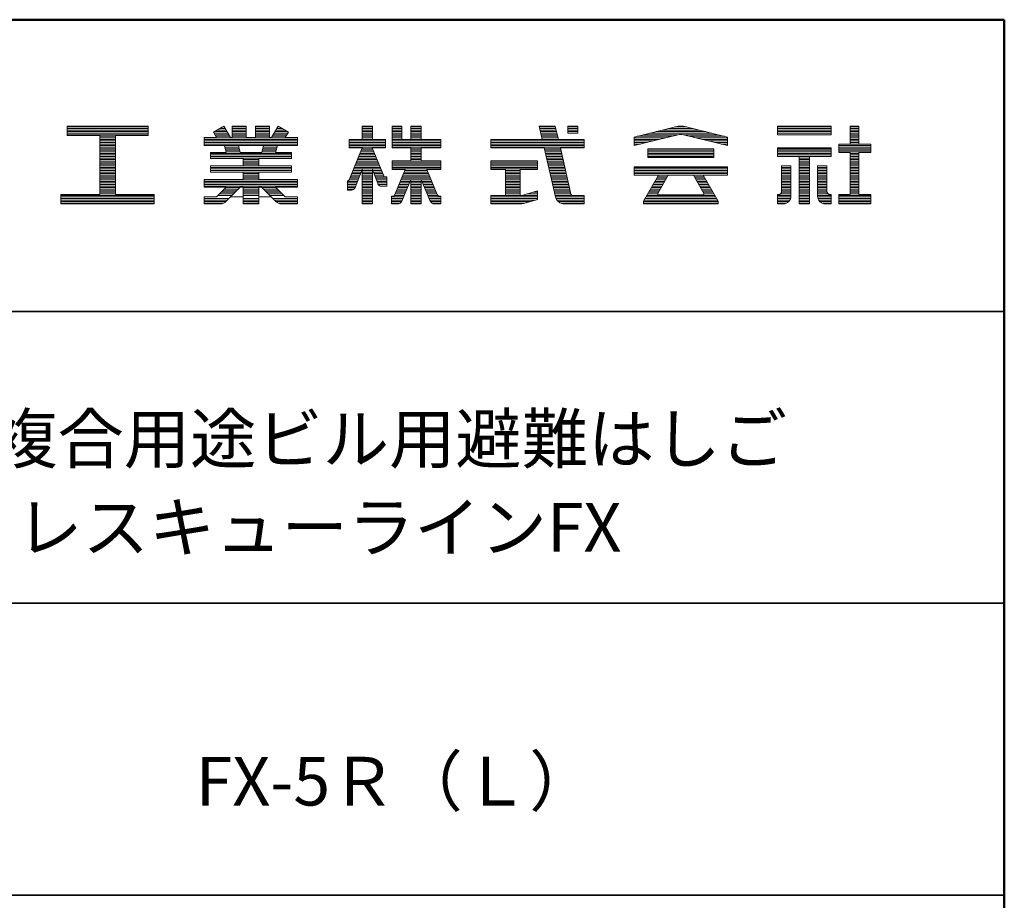
# Model space of a CAD drawing. Units: millimetres. Extents: x -19994 to 20006, y -13850 to 13850.
# Drawn here: x 14944 to 20006, y 9323 to 13850 of the extents above; entities that cross this region are included whole.
import ezdxf

# ---------------------------------------------------------------- set-up
doc = ezdxf.new("R2010")
doc.units = ezdxf.units.MM
doc.header["$LTSCALE"] = 100
for name, color, linetype in [('moji', 7, 'Continuous'), ('sunpou', 7, 'Continuous'), ('zumenwaku', 7, 'Continuous')]:
    doc.layers.add(name, color=color, linetype=linetype)
doc.styles.add('ＭＳ Ｐゴシック', font='txt', dxfattribs={"height": 1})

# ---------------------------------------------------------------- blocks, each defined once
blk = doc.blocks.new('nakalogo_0-2_')
at = {"layer": 'sunpou', "color": 6, "linetype": 'Continuous', "lineweight": 5}
for p, q in [((50.06, -99.01), (39.66, -99.01)), ((39.66, -99.01), (39.66, -100.21)), ((50.06, -100.21), (50.06, -99.01)), ((59.79, -99.01), (58.46, -99.77)), ((58.46, -99.77), (58.87, -100.49)), ((60.64, -100.49), (59.79, -99.01)), ((62.68, -99.01), (60.88, -99.01)), ((60.88, -99.01), (60.88, -100.49)), ((62.68, -100.49), (62.68, -99.01)), ((65.68, -99.01), (63.88, -99.01)), ((63.88, -99.01), (63.88, -100.49)), ((65.68, -100.49), (65.68, -99.01)), ((66.77, -99.01), (65.92, -100.49)), ((68.1, -99.77), (66.77, -99.01)), ((67.69, -100.49), (68.1, -99.77)), ((78.89, -99.01), (77.59, -99.01)), ((77.59, -99.01), (77.59, -100.71)), ((78.89, -100.71), (78.89, -99.01)), ((82.69, -99.01), (81.44, -99.01)), ((81.44, -99.01), (81.44, -101.81)), ((82.69, -100.71), (82.69, -99.01)), ((85.15, -99.01), (83.85, -99.01)), ((83.85, -99.01), (83.85, -100.71)), ((85.15, -100.71), (85.15, -99.01)), ((102.41, -99.01), (100.32, -99.01)), ((100.32, -99.01), (100.71, -100.71)), ((102.8, -100.71), (102.41, -99.01)), ((105.32, -99.01), (104.02, -99.01)), ((104.02, -99.01), (104.02, -99.9)), ((104.02, -99.9), (105.32, -99.9)), ((105.32, -99.9), (105.32, -99.01)), ((117.85, -99.09), (112.54, -100.41)), ((124.54, -100.41), (119.23, -99.09)), ((137.86, -99.01), (130.96, -99.01)), ((130.96, -99.01), (130.96, -100.11)), ((137.86, -100.11), (137.86, -99.01)), ((141.41, -99.01), (140.31, -99.01)), ((140.31, -99.01), (140.31, -101.31)), ((141.41, -101.31), (141.41, -99.01)), ((39.66, -100.21), (43.86, -100.21)), ((43.86, -100.21), (43.86, -107.81)), ((45.86, -107.81), (45.86, -100.21)), ((45.86, -100.21), (50.06, -100.21)), ((58.87, -100.49), (57.28, -100.49)), ((57.28, -100.49), (57.28, -101.49)), ((60.88, -100.49), (60.64, -100.49)), ((63.88, -100.49), (62.68, -100.49)), ((65.92, -100.49), (65.68, -100.49)), ((69.28, -100.49), (67.69, -100.49)), ((69.28, -101.49), (69.28, -100.49)), ((77.59, -100.71), (75.9, -100.71)), ((75.9, -100.71), (75.9, -101.81)), ((80.56, -100.71), (78.89, -100.71)), ((80.56, -101.81), (80.56, -100.71)), ((83.85, -100.71), (82.69, -100.71)), ((87.7, -100.71), (85.15, -100.71)), ((87.7, -101.81), (87.7, -100.71)), ((100.71, -100.71), (94.12, -100.71)), ((94.12, -100.71), (94.12, -101.81)), ((106.12, -100.71), (102.8, -100.71)), ((106.12, -101.81), (106.12, -100.71)), ((112.54, -101.51), (118.14, -100.12)), ((112.54, -100.41), (112.54, -101.51)), ((118.91, -100.11), (124.54, -101.51)), ((124.54, -101.51), (124.54, -100.41)), ((130.96, -100.11), (137.86, -100.11)), ((57.28, -101.49), (59.87, -101.49)), ((60.1, -102.41), (58.08, -102.41)), ((58.08, -102.41), (58.08, -103.19)), ((59.87, -101.49), (60.1, -102.41)), ((61.89, -102.41), (61.68, -101.49)), ((61.68, -101.49), (64.89, -101.49)), ((64.67, -102.41), (61.89, -102.41)), ((64.89, -101.49), (64.67, -102.41)), ((66.46, -102.41), (66.69, -101.49)), ((68.48, -102.41), (66.46, -102.41)), ((66.69, -101.49), (69.28, -101.49)), ((68.48, -103.19), (68.48, -102.41)), ((77.6, -101.81), (75.85, -106.03)), ((75.9, -101.81), (77.6, -101.81)), ((80.4, -105.53), (78.88, -101.81)), ((78.88, -101.81), (80.56, -101.81)), ((81.44, -101.81), (83.85, -101.81)), ((83.85, -101.81), (83.85, -103.49)), ((85.15, -103.49), (85.15, -101.81)), ((85.15, -101.81), (87.7, -101.81)), ((94.12, -101.81), (100.97, -101.81)), ((100.97, -101.81), (102.43, -108.08)), ((104.42, -107.74), (103.06, -101.81)), ((103.06, -101.81), (106.12, -101.81)), ((122.8, -101.93), (114.28, -101.93)), ((114.28, -101.93), (114.28, -103.03)), ((122.8, -103.03), (122.8, -101.93)), ((137.86, -101.81), (130.96, -101.81)), ((130.96, -101.81), (130.96, -102.91)), ((137.86, -102.91), (137.86, -101.81)), ((140.31, -101.31), (138.86, -101.31)), ((138.86, -101.31), (138.86, -102.41)), ((138.86, -102.41), (140.31, -102.41)), ((140.31, -102.41), (140.31, -107.81)), ((142.96, -101.31), (141.41, -101.31)), ((141.41, -102.41), (142.96, -102.41)), ((141.41, -107.81), (141.41, -102.41)), ((142.96, -102.41), (142.96, -101.31)), ((58.08, -103.19), (62.28, -103.19)), ((62.28, -103.19), (62.28, -104.13)), ((64.28, -104.13), (64.28, -103.19)), ((64.28, -103.19), (68.48, -103.19)), ((83.85, -103.49), (81.44, -103.49)), ((81.44, -103.49), (81.44, -104.59)), ((87.7, -103.49), (85.15, -103.49)), ((87.7, -104.59), (87.7, -103.49)), ((100.12, -103.49), (94.12, -103.49)), ((94.12, -103.49), (94.12, -104.59)), ((100.12, -104.59), (100.12, -103.49)), ((114.28, -103.03), (122.8, -103.03)), ((130.96, -102.91), (133.75, -102.91)), ((133.75, -102.91), (133.75, -109.01)), ((135.07, -109.01), (135.07, -102.91)), ((135.07, -102.91), (137.86, -102.91)), ((62.28, -104.13), (58.08, -104.13)), ((58.08, -104.13), (58.08, -104.93)), ((58.08, -104.93), (62.28, -104.93)), ((62.28, -104.93), (62.28, -105.87)), ((68.48, -104.13), (64.28, -104.13)), ((64.28, -105.87), (64.28, -104.93)), ((64.28, -104.93), (68.48, -104.93)), ((68.48, -104.93), (68.48, -104.13)), ((76.66, -106.91), (77.59, -104.59)), ((77.59, -104.59), (77.59, -109.01)), ((78.89, -109.01), (78.89, -104.58)), ((78.89, -104.58), (79.59, -106.4)), ((81.44, -104.59), (83.12, -104.59)), ((83.12, -104.59), (81.79, -107.82)), ((87.23, -107.82), (85.88, -104.59)), ((85.88, -104.59), (87.7, -104.59)), ((94.12, -104.59), (96.02, -104.59)), ((96.02, -104.59), (96.02, -107.91)), ((97.87, -107.91), (97.87, -104.59)), ((97.87, -104.59), (100.12, -104.59)), ((124.54, -104.23), (112.54, -104.23)), ((112.54, -104.23), (112.54, -105.33)), ((124.54, -105.33), (124.54, -104.23)), ((131.5, -104.11), (131.5, -107.4)), ((132.7, -104.11), (131.5, -104.11)), ((132.7, -108.01), (132.7, -104.11)), ((136.12, -104.11), (136.12, -108.02)), ((137.32, -104.11), (136.12, -104.11)), ((137.32, -107.4), (137.32, -104.11)), ((62.28, -105.87), (57.28, -105.87)), ((57.28, -105.87), (57.28, -106.87)), ((69.28, -105.87), (64.28, -105.87)), ((69.28, -106.87), (69.28, -105.87)), ((75.85, -106.03), (75.7, -106.03)), ((75.7, -106.03), (75.7, -107.23)), ((80.76, -105.53), (80.4, -105.53)), ((80.76, -106.73), (80.76, -105.53)), ((82.68, -108.64), (83.85, -105.87)), ((83.85, -105.87), (83.85, -109.01)), ((85.15, -109.01), (85.15, -105.87)), ((85.15, -105.87), (86.34, -108.65)), ((112.54, -105.33), (115.66, -105.33)), ((115.66, -105.33), (113.74, -108.65)), ((115.58, -107.68), (116.93, -105.33)), ((116.93, -105.33), (120.15, -105.33)), ((120.15, -105.33), (121.5, -107.68)), ((123.34, -108.66), (121.42, -105.33)), ((121.42, -105.33), (124.54, -105.33)), ((57.28, -106.87), (60.1, -106.87)), ((60.1, -106.87), (58.86, -108.11)), ((60.07, -108.72), (61.91, -106.87)), ((61.91, -106.87), (62.28, -106.87)), ((62.28, -106.87), (62.28, -109.01)), ((64.28, -109.01), (64.28, -106.87)), ((64.28, -106.87), (64.65, -106.87)), ((64.65, -106.87), (66.49, -108.72)), ((67.7, -108.11), (66.46, -106.87)), ((66.46, -106.87), (69.28, -106.87)), ((75.7, -107.23), (76.2, -107.23)), ((80.05, -106.73), (80.76, -106.73)), ((100.12, -107.33), (98.12, -107.91)), ((100.12, -108.43), (100.12, -107.33)), ((43.86, -107.81), (38.86, -107.81)), ((38.86, -107.81), (38.86, -109.01)), ((50.86, -107.81), (45.86, -107.81)), ((50.86, -109.01), (50.86, -107.81)), ((58.86, -108.11), (57.28, -108.11)), ((57.28, -108.11), (57.28, -109.01)), ((69.28, -108.11), (67.7, -108.11)), ((69.28, -109.01), (69.28, -108.11)), ((81.51, -108.01), (81.36, -108.01)), ((81.36, -108.01), (81.36, -109.01)), ((87.7, -108.01), (87.51, -108.01)), ((87.7, -109.01), (87.7, -108.01)), ((96.02, -107.91), (94.12, -107.91)), ((94.12, -107.91), (94.12, -109.01)), ((98.12, -107.91), (97.87, -107.91)), ((98.37, -108.94), (100.12, -108.43)), ((104.46, -107.91), (104.43, -107.77)), ((104.61, -107.91), (104.46, -107.91)), ((106.12, -107.91), (104.63, -107.91)), ((106.12, -109.01), (106.12, -107.91)), ((113.74, -108.65), (113.74, -109.01)), ((115.58, -107.83), (115.58, -107.68)), ((121.5, -107.83), (115.58, -107.83)), ((121.5, -107.68), (121.5, -107.83)), ((123.34, -109.01), (123.34, -108.66)), ((131.1, -107.81), (130.96, -107.81)), ((130.96, -107.81), (130.96, -109.01)), ((137.86, -107.81), (137.72, -107.81)), ((137.86, -109.01), (137.86, -107.81)), ((140.31, -107.81), (138.86, -107.81)), ((138.86, -107.81), (138.86, -109.01)), ((142.96, -107.81), (141.41, -107.81)), ((142.96, -109.01), (142.96, -107.81)), ((38.86, -109.01), (50.86, -109.01)), ((57.28, -109.01), (59.36, -109.01)), ((62.28, -109.01), (64.28, -109.01)), ((67.2, -109.01), (69.28, -109.01)), ((77.59, -109.01), (78.89, -109.01)), ((81.36, -109.01), (82.13, -109.01)), ((83.85, -109.01), (85.15, -109.01)), ((86.89, -109.01), (87.7, -109.01)), ((94.12, -109.01), (97.84, -109.01)), ((103.59, -109.01), (106.12, -109.01)), ((113.74, -109.01), (123.34, -109.01)), ((130.96, -109.01), (131.7, -109.01)), ((133.75, -109.01), (135.07, -109.01)), ((137.12, -109.01), (137.86, -109.01)), ((138.86, -109.01), (142.96, -109.01))]:
    blk.add_line(p, q, dxfattribs=at)
at = {"layer": 'sunpou', "color": 4, "linetype": 'Continuous', "lineweight": 5}
for p, q in [((39.66, -99.01), (50.06, -99.01)), ((39.66, -99.01), (39.66, -100.21)), ((50.06, -99.01), (50.06, -100.21)), ((58.46, -99.77), (59.79, -99.01)), ((58.87, -100.49), (58.46, -99.77)), ((60.64, -100.49), (59.79, -99.01)), ((60.88, -99.01), (60.88, -100.49)), ((60.88, -99.01), (62.68, -99.01)), ((62.68, -99.01), (62.68, -100.49)), ((63.88, -99.01), (63.88, -100.49)), ((63.88, -99.01), (65.68, -99.01)), ((65.68, -99.01), (65.68, -100.49)), ((65.92, -100.49), (66.77, -99.01)), ((68.1, -99.77), (66.77, -99.01)), ((67.69, -100.49), (68.1, -99.77)), ((77.59, -100.71), (77.59, -99.01)), ((77.59, -99.01), (78.89, -99.01)), ((78.89, -100.71), (78.89, -99.01)), ((81.44, -99.01), (82.69, -99.01)), ((81.44, -101.81), (81.44, -99.01)), ((82.69, -100.71), (82.69, -99.01)), ((83.85, -99.01), (83.85, -100.71)), ((83.85, -99.01), (85.15, -99.01)), ((85.15, -99.01), (85.15, -100.71)), ((100.32, -99.01), (102.41, -99.01)), ((100.32, -99.01), (100.71, -100.71)), ((102.41, -99.01), (102.8, -100.71)), ((104.02, -99.01), (105.32, -99.01)), ((104.02, -99.01), (104.02, -99.9)), ((105.32, -99.9), (104.02, -99.9)), ((105.32, -99.01), (105.32, -99.9)), ((112.54, -100.41), (117.86, -99.09)), ((119.22, -99.09), (124.54, -100.41)), ((130.96, -99.01), (137.86, -99.01)), ((130.96, -99.01), (130.96, -100.11)), ((137.86, -99.01), (137.86, -100.11)), ((140.31, -99.01), (141.41, -99.01)), ((140.31, -99.01), (140.31, -101.31)), ((141.41, -99.01), (141.41, -101.31)), ((39.66, -100.21), (43.86, -100.21)), ((43.86, -100.21), (43.86, -107.81)), ((45.86, -100.21), (50.06, -100.21)), ((45.86, -100.21), (45.86, -107.81)), ((57.28, -100.49), (58.87, -100.49)), ((57.28, -100.49), (57.28, -101.49)), ((60.64, -100.49), (60.88, -100.49)), ((62.68, -100.49), (63.88, -100.49)), ((65.68, -100.49), (65.92, -100.49)), ((67.69, -100.49), (69.28, -100.49)), ((69.28, -100.49), (69.28, -101.49)), ((75.9, -100.71), (77.59, -100.71)), ((75.9, -100.71), (75.9, -101.81)), ((78.89, -100.71), (80.56, -100.71)), ((80.56, -101.81), (80.56, -100.71)), ((83.85, -100.71), (82.69, -100.71)), ((87.7, -100.71), (85.15, -100.71)), ((87.7, -100.71), (87.7, -101.81)), ((94.12, -100.71), (100.71, -100.71)), ((94.12, -100.71), (94.12, -101.81)), ((102.8, -100.71), (106.12, -100.71)), ((106.12, -100.71), (106.12, -101.81)), ((112.54, -101.51), (118.2, -100.11)), ((112.54, -100.41), (112.54, -101.51)), ((118.88, -100.11), (124.54, -101.51)), ((124.54, -100.41), (124.54, -101.51)), ((130.96, -100.11), (137.86, -100.11)), ((57.28, -101.49), (59.87, -101.49)), ((58.08, -102.41), (60.1, -102.41)), ((58.08, -102.41), (58.08, -103.19)), ((59.87, -101.49), (60.1, -102.41)), ((61.68, -101.49), (64.89, -101.49)), ((61.68, -101.49), (61.89, -102.41)), ((61.89, -102.41), (64.67, -102.41)), ((64.89, -101.49), (64.67, -102.41)), ((66.69, -101.49), (66.46, -102.41)), ((66.46, -102.41), (68.48, -102.41)), ((66.69, -101.49), (69.28, -101.49)), ((68.48, -102.41), (68.48, -103.19)), ((77.6, -101.81), (75.9, -105.9)), ((75.9, -101.81), (77.6, -101.81)), ((77.59, -101.83), (77.59, -101.81)), ((78.88, -101.81), (80.35, -105.4)), ((78.88, -101.81), (80.56, -101.81)), ((78.89, -101.83), (78.89, -101.81)), ((83.85, -101.81), (81.44, -101.81)), ((83.85, -101.81), (83.85, -103.49)), ((85.15, -101.81), (85.15, -103.49)), ((87.7, -101.81), (85.15, -101.81)), ((94.12, -101.81), (100.97, -101.81)), ((100.97, -101.81), (102.43, -108.08)), ((103.06, -101.81), (106.12, -101.81)), ((103.06, -101.81), (104.46, -107.91)), ((114.28, -101.93), (122.8, -101.93)), ((114.28, -101.93), (114.28, -103.03)), ((122.8, -101.93), (122.8, -103.03)), ((130.96, -101.81), (137.86, -101.81)), ((130.96, -101.81), (130.96, -102.91)), ((137.86, -101.81), (137.86, -102.91)), ((138.86, -101.31), (140.31, -101.31)), ((138.86, -101.31), (138.86, -102.41)), ((138.86, -102.41), (140.31, -102.41)), ((140.31, -102.41), (140.31, -107.81)), ((141.41, -101.31), (142.96, -101.31)), ((141.41, -102.41), (141.41, -107.81)), ((142.96, -102.41), (141.41, -102.41)), ((142.96, -101.31), (142.96, -102.41)), ((58.08, -103.19), (62.28, -103.19)), ((62.28, -103.19), (62.28, -104.13)), ((64.28, -103.19), (64.28, -104.13)), ((64.28, -103.19), (68.48, -103.19)), ((83.85, -103.49), (81.44, -103.49)), ((81.44, -104.59), (81.44, -103.49)), ((87.7, -103.49), (85.15, -103.49)), ((87.7, -103.49), (87.7, -104.59)), ((100.12, -103.49), (94.12, -103.49)), ((94.12, -103.49), (94.12, -104.59)), ((100.12, -104.59), (100.12, -103.49)), ((114.28, -103.03), (122.8, -103.03)), ((130.96, -102.91), (133.75, -102.91)), ((133.75, -102.91), (133.75, -109.01)), ((135.07, -102.91), (135.07, -109.01)), ((135.07, -102.91), (137.86, -102.91)), ((58.08, -104.13), (62.28, -104.13)), ((58.08, -104.13), (58.08, -104.93)), ((58.08, -104.93), (62.28, -104.93)), ((62.28, -104.93), (62.28, -105.87)), ((64.28, -104.13), (68.48, -104.13)), ((64.28, -104.93), (68.48, -104.93)), ((64.28, -104.93), (64.28, -105.87)), ((68.48, -104.13), (68.48, -104.93)), ((77.59, -104.59), (76.66, -106.91)), ((77.59, -109.01), (77.59, -104.59)), ((78.89, -109.01), (78.89, -104.58)), ((78.89, -104.58), (79.59, -106.4)), ((81.44, -104.59), (83.12, -104.59)), ((83.12, -104.59), (81.79, -107.82)), ((85.88, -104.59), (87.23, -107.82)), ((85.88, -104.59), (87.7, -104.59)), ((94.12, -104.59), (96.02, -104.59)), ((96.02, -104.59), (96.02, -107.91)), ((97.87, -104.59), (100.12, -104.59)), ((97.87, -107.91), (97.87, -104.59)), ((112.54, -104.23), (124.54, -104.23)), ((112.54, -104.23), (112.54, -105.33)), ((124.54, -104.23), (124.54, -105.33)), ((131.5, -104.11), (131.5, -107.41)), ((131.5, -104.11), (132.7, -104.11)), ((132.7, -104.11), (132.7, -108.01)), ((136.12, -104.11), (136.12, -108.01)), ((136.12, -104.11), (137.32, -104.11)), ((137.32, -104.11), (137.32, -107.41)), ((57.28, -105.87), (62.28, -105.87)), ((57.28, -105.87), (57.28, -106.87)), ((64.28, -105.87), (69.28, -105.87)), ((69.28, -105.87), (69.28, -106.87)), ((75.7, -106.03), (75.7, -107.23)), ((75.71, -106.03), (75.7, -106.03)), ((80.76, -105.53), (80.53, -105.53)), ((80.76, -106.73), (80.76, -105.53)), ((83.85, -105.87), (82.68, -108.64)), ((83.85, -105.87), (83.85, -109.01)), ((85.15, -105.87), (86.34, -108.65)), ((85.15, -105.87), (85.15, -109.01)), ((112.54, -105.33), (115.67, -105.33)), ((115.66, -105.33), (113.74, -108.65)), ((116.93, -105.33), (115.58, -107.68)), ((116.94, -105.33), (120.15, -105.33)), ((120.15, -105.33), (121.5, -107.68)), ((121.42, -105.33), (123.34, -108.66)), ((121.42, -105.33), (124.54, -105.33)), ((57.28, -106.87), (60.1, -106.87)), ((58.86, -108.11), (60.1, -106.87)), ((60.07, -108.72), (61.91, -106.87)), ((60.1, -106.87), (60.1, -106.87)), ((61.91, -106.87), (62.28, -106.87)), ((62.28, -106.87), (62.28, -109.01)), ((64.28, -106.87), (64.65, -106.87)), ((64.28, -106.87), (64.28, -109.01)), ((66.49, -108.72), (64.65, -106.87)), ((66.46, -106.87), (69.28, -106.87)), ((67.7, -108.11), (66.46, -106.87)), ((75.7, -107.23), (76.2, -107.23)), ((80.76, -106.73), (80.05, -106.73)), ((98.12, -107.91), (100.12, -107.33)), ((100.12, -107.33), (100.12, -108.43)), ((38.86, -107.81), (43.86, -107.81)), ((38.86, -107.81), (38.86, -109.01)), ((45.86, -107.81), (50.86, -107.81)), ((50.86, -107.81), (50.86, -109.01)), ((57.28, -108.11), (58.86, -108.11)), ((57.28, -108.11), (57.28, -109.01)), ((67.7, -108.11), (69.28, -108.11)), ((69.28, -108.11), (69.28, -109.01)), ((81.36, -108.01), (81.51, -108.01)), ((81.36, -108.01), (81.36, -109.01)), ((87.7, -108.01), (87.51, -108.01)), ((87.7, -108.01), (87.7, -109.01)), ((96.02, -107.91), (94.12, -107.91)), ((94.12, -107.91), (94.12, -109.01)), ((98.12, -107.91), (97.87, -107.91)), ((98.39, -108.93), (100.12, -108.43)), ((104.46, -107.91), (106.12, -107.91)), ((106.12, -107.91), (106.12, -109.01)), ((106.12, -107.91), (106.12, -109.01)), ((113.74, -109.01), (113.74, -108.66)), ((115.58, -107.83), (115.58, -107.68)), ((115.58, -107.83), (121.5, -107.83)), ((121.5, -107.83), (121.5, -107.68)), ((123.34, -109.01), (123.34, -108.66)), ((130.96, -107.81), (131.1, -107.81)), ((130.96, -107.81), (130.96, -109.01)), ((137.72, -107.81), (137.86, -107.81)), ((137.86, -107.81), (137.86, -109.01)), ((138.86, -107.81), (140.31, -107.81)), ((138.86, -107.81), (138.86, -109.01)), ((142.96, -107.81), (141.41, -107.81)), ((142.96, -107.81), (142.96, -109.01)), ((38.86, -109.01), (50.86, -109.01)), ((57.28, -109.01), (59.36, -109.01)), ((62.28, -109.01), (64.28, -109.01)), ((67.2, -109.01), (69.28, -109.01)), ((77.59, -109.01), (78.89, -109.01)), ((81.36, -109.01), (82.13, -109.01)), ((83.85, -109.01), (85.15, -109.01)), ((87.7, -109.01), (86.89, -109.01)), ((94.12, -109.01), (97.84, -109.01)), ((103.59, -109.01), (106.12, -109.01)), ((113.74, -109.01), (123.34, -109.01)), ((130.96, -109.01), (131.7, -109.01)), ((133.75, -109.01), (135.07, -109.01)), ((137.12, -109.01), (137.86, -109.01)), ((138.86, -109.01), (142.96, -109.01))]:
    blk.add_line(p, q, dxfattribs=at)
at = {"layer": 'sunpou', "color": 6, "linetype": 'Continuous', "lineweight": 20}
for p, q in [((50.06, -99.11), (39.66, -99.11)), ((50.06, -99.31), (39.66, -99.31)), ((50.06, -99.51), (39.66, -99.51)), ((50.06, -99.71), (39.66, -99.71)), ((50.06, -99.91), (39.66, -99.91)), ((60.31, -99.91), (58.54, -99.91)), ((60.19, -99.71), (58.58, -99.71)), ((60.08, -99.51), (58.92, -99.51)), ((59.96, -99.31), (59.27, -99.31)), ((59.85, -99.11), (59.61, -99.11)), ((62.68, -99.11), (60.88, -99.11)), ((62.68, -99.31), (60.88, -99.31)), ((62.68, -99.51), (60.88, -99.51)), ((62.68, -99.71), (60.88, -99.71)), ((62.68, -99.91), (60.88, -99.91)), ((65.68, -99.11), (63.88, -99.11)), ((65.68, -99.31), (63.88, -99.31)), ((65.68, -99.51), (63.88, -99.51)), ((65.68, -99.71), (63.88, -99.71)), ((65.68, -99.91), (63.88, -99.91)), ((68.02, -99.91), (66.25, -99.91)), ((67.99, -99.71), (66.37, -99.71)), ((67.64, -99.51), (66.48, -99.51)), ((67.29, -99.31), (66.6, -99.31)), ((66.95, -99.11), (66.72, -99.11)), ((78.89, -99.11), (77.59, -99.11)), ((78.89, -99.31), (77.59, -99.31)), ((78.89, -99.51), (77.59, -99.51)), ((78.89, -99.71), (77.59, -99.71)), ((78.89, -99.91), (77.59, -99.91)), ((82.69, -99.11), (81.44, -99.11)), ((82.69, -99.31), (81.44, -99.31)), ((82.69, -99.51), (81.44, -99.51)), ((82.69, -99.71), (81.44, -99.71)), ((82.69, -99.91), (81.44, -99.91)), ((85.15, -99.11), (83.85, -99.11)), ((85.15, -99.31), (83.85, -99.31)), ((85.15, -99.51), (83.85, -99.51)), ((85.15, -99.71), (83.85, -99.71)), ((85.15, -99.91), (83.85, -99.91)), ((102.44, -99.11), (100.34, -99.11)), ((102.48, -99.31), (100.39, -99.31)), ((102.53, -99.51), (100.43, -99.51)), ((102.57, -99.71), (100.48, -99.71)), ((102.62, -99.91), (100.53, -99.91)), ((105.32, -99.11), (104.02, -99.11)), ((105.32, -99.31), (104.02, -99.31)), ((105.32, -99.51), (104.02, -99.51)), ((105.32, -99.71), (104.02, -99.71)), ((122.53, -99.91), (114.55, -99.91)), ((121.72, -99.71), (115.36, -99.71)), ((120.92, -99.51), (116.16, -99.51)), ((120.11, -99.31), (116.97, -99.31)), ((119.31, -99.11), (117.77, -99.11)), ((137.86, -99.11), (130.96, -99.11)), ((137.86, -99.31), (130.96, -99.31)), ((137.86, -99.51), (130.96, -99.51)), ((137.86, -99.71), (130.96, -99.71)), ((137.86, -99.91), (130.96, -99.91)), ((141.41, -99.11), (140.31, -99.11)), ((141.41, -99.31), (140.31, -99.31)), ((141.41, -99.51), (140.31, -99.51)), ((141.41, -99.71), (140.31, -99.71)), ((141.41, -99.91), (140.31, -99.91)), ((50.06, -100.11), (39.66, -100.11)), ((45.86, -100.31), (43.86, -100.31)), ((45.86, -100.51), (43.86, -100.51)), ((45.86, -100.71), (43.86, -100.71)), ((45.86, -100.91), (43.86, -100.91)), ((45.86, -101.11), (43.86, -101.11)), ((69.28, -100.51), (57.28, -100.51)), ((69.28, -100.71), (57.28, -100.71)), ((69.28, -100.91), (57.28, -100.91)), ((69.28, -101.11), (57.28, -101.11)), ((60.42, -100.11), (58.65, -100.11)), ((60.54, -100.31), (58.77, -100.31)), ((62.68, -100.11), (60.88, -100.11)), ((62.68, -100.31), (60.88, -100.31)), ((65.68, -100.11), (63.88, -100.11)), ((65.68, -100.31), (63.88, -100.31)), ((67.79, -100.31), (66.02, -100.31)), ((67.91, -100.11), (66.14, -100.11)), ((80.56, -100.71), (75.9, -100.71)), ((80.56, -100.91), (75.9, -100.91)), ((80.56, -101.11), (75.9, -101.11)), ((78.89, -100.11), (77.59, -100.11)), ((78.89, -100.31), (77.59, -100.31)), ((78.89, -100.51), (77.59, -100.51)), ((82.69, -100.11), (81.44, -100.11)), ((82.69, -100.31), (81.44, -100.31)), ((82.69, -100.51), (81.44, -100.51)), ((87.7, -100.71), (81.44, -100.71)), ((87.7, -100.91), (81.44, -100.91)), ((87.7, -101.11), (81.44, -101.11)), ((85.15, -100.11), (83.85, -100.11)), ((85.15, -100.31), (83.85, -100.31)), ((85.15, -100.51), (83.85, -100.51)), ((106.12, -100.71), (94.12, -100.71)), ((106.12, -100.91), (94.12, -100.91)), ((106.12, -101.11), (94.12, -101.11)), ((102.67, -100.11), (100.57, -100.11)), ((102.71, -100.31), (100.62, -100.31)), ((102.76, -100.51), (100.67, -100.51)), ((116.58, -100.51), (112.54, -100.51)), ((115.77, -100.71), (112.54, -100.71)), ((114.96, -100.91), (112.54, -100.91)), ((114.16, -101.11), (112.54, -101.11)), ((117.39, -100.31), (112.94, -100.31)), ((118.19, -100.11), (113.75, -100.11)), ((123.33, -100.11), (118.88, -100.11)), ((124.14, -100.31), (119.69, -100.31)), ((124.54, -100.51), (120.5, -100.51)), ((124.54, -100.71), (121.31, -100.71)), ((124.54, -100.91), (122.12, -100.91)), ((124.54, -101.11), (122.93, -101.11)), ((137.86, -100.11), (130.96, -100.11)), ((141.41, -100.11), (140.31, -100.11)), ((141.41, -100.31), (140.31, -100.31)), ((141.41, -100.51), (140.31, -100.51)), ((141.41, -100.71), (140.31, -100.71)), ((141.41, -100.91), (140.31, -100.91)), ((141.41, -101.11), (140.31, -101.11)), ((45.86, -101.31), (43.86, -101.31)), ((45.86, -101.51), (43.86, -101.51)), ((45.86, -101.71), (43.86, -101.71)), ((45.86, -101.91), (43.86, -101.91)), ((45.86, -102.11), (43.86, -102.11)), ((45.86, -102.31), (43.86, -102.31)), ((45.86, -102.51), (43.86, -102.51)), ((69.28, -101.31), (57.28, -101.31)), ((68.48, -102.51), (58.08, -102.51)), ((61.68, -101.51), (59.88, -101.51)), ((61.73, -101.71), (59.93, -101.71)), ((61.77, -101.91), (59.98, -101.91)), ((61.82, -102.11), (60.02, -102.11)), ((61.87, -102.31), (60.07, -102.31)), ((66.49, -102.31), (64.7, -102.31)), ((66.54, -102.11), (64.74, -102.11)), ((66.59, -101.91), (64.79, -101.91)), ((66.64, -101.71), (64.83, -101.71)), ((66.68, -101.51), (64.88, -101.51)), ((80.56, -101.31), (75.9, -101.31)), ((80.56, -101.51), (75.9, -101.51)), ((80.56, -101.71), (75.9, -101.71)), ((79.17, -102.51), (77.31, -102.51)), ((79.09, -102.31), (77.39, -102.31)), ((79, -102.11), (77.47, -102.11)), ((78.92, -101.91), (77.56, -101.91)), ((87.7, -101.31), (81.44, -101.31)), ((87.7, -101.51), (81.44, -101.51)), ((87.7, -101.71), (81.44, -101.71)), ((85.15, -101.91), (83.85, -101.91)), ((85.15, -102.11), (83.85, -102.11)), ((85.15, -102.31), (83.85, -102.31)), ((85.15, -102.51), (83.85, -102.51)), ((106.12, -101.31), (94.12, -101.31)), ((106.12, -101.51), (94.12, -101.51)), ((106.12, -101.71), (94.12, -101.71)), ((103.08, -101.91), (100.99, -101.91)), ((103.13, -102.11), (101.04, -102.11)), ((103.17, -102.31), (101.08, -102.31)), ((103.22, -102.51), (101.13, -102.51)), ((113.35, -101.31), (112.54, -101.31)), ((122.8, -102.11), (114.28, -102.11)), ((122.8, -102.31), (114.28, -102.31)), ((122.8, -102.51), (114.28, -102.51)), ((124.54, -101.31), (123.73, -101.31)), ((137.86, -101.91), (130.96, -101.91)), ((137.86, -102.11), (130.96, -102.11)), ((137.86, -102.31), (130.96, -102.31)), ((137.86, -102.51), (130.96, -102.51)), ((142.96, -101.31), (138.86, -101.31)), ((142.96, -101.51), (138.86, -101.51)), ((142.96, -101.71), (138.86, -101.71)), ((142.96, -101.91), (138.86, -101.91)), ((142.96, -102.11), (138.86, -102.11)), ((142.96, -102.31), (138.86, -102.31)), ((141.41, -102.51), (140.31, -102.51)), ((45.86, -102.71), (43.86, -102.71)), ((45.86, -102.91), (43.86, -102.91)), ((45.86, -103.11), (43.86, -103.11)), ((45.86, -103.31), (43.86, -103.31)), ((45.86, -103.51), (43.86, -103.51)), ((45.86, -103.71), (43.86, -103.71)), ((68.48, -102.71), (58.08, -102.71)), ((68.48, -102.91), (58.08, -102.91)), ((68.48, -103.11), (58.08, -103.11)), ((64.28, -103.31), (62.28, -103.31)), ((64.28, -103.51), (62.28, -103.51)), ((64.28, -103.71), (62.28, -103.71)), ((79.66, -103.71), (76.81, -103.71)), ((79.58, -103.51), (76.89, -103.51)), ((79.49, -103.31), (76.97, -103.31)), ((79.41, -103.11), (77.06, -103.11)), ((79.33, -102.91), (77.14, -102.91)), ((79.25, -102.71), (77.22, -102.71)), ((87.7, -103.51), (81.44, -103.51)), ((87.7, -103.71), (81.44, -103.71)), ((85.15, -102.71), (83.85, -102.71)), ((85.15, -102.91), (83.85, -102.91)), ((85.15, -103.11), (83.85, -103.11)), ((85.15, -103.31), (83.85, -103.31)), ((100.12, -103.51), (94.12, -103.51)), ((100.12, -103.71), (94.12, -103.71)), ((103.27, -102.71), (101.18, -102.71)), ((103.31, -102.91), (101.22, -102.91)), ((103.36, -103.11), (101.27, -103.11)), ((103.4, -103.31), (101.32, -103.31)), ((103.45, -103.51), (101.36, -103.51)), ((103.5, -103.71), (101.41, -103.71)), ((122.8, -102.71), (114.28, -102.71)), ((122.8, -102.91), (114.28, -102.91)), ((137.86, -102.71), (130.96, -102.71)), ((135.07, -102.91), (133.75, -102.91)), ((135.07, -103.11), (133.75, -103.11)), ((135.07, -103.31), (133.75, -103.31)), ((135.07, -103.51), (133.75, -103.51)), ((135.07, -103.71), (133.75, -103.71)), ((141.41, -102.71), (140.31, -102.71)), ((141.41, -102.91), (140.31, -102.91)), ((141.41, -103.11), (140.31, -103.11)), ((141.41, -103.31), (140.31, -103.31)), ((141.41, -103.51), (140.31, -103.51)), ((141.41, -103.71), (140.31, -103.71)), ((45.86, -103.91), (43.86, -103.91)), ((45.86, -104.11), (43.86, -104.11)), ((45.86, -104.31), (43.86, -104.31)), ((45.86, -104.51), (43.86, -104.51)), ((45.86, -104.71), (43.86, -104.71)), ((45.86, -104.91), (43.86, -104.91)), ((68.48, -104.31), (58.08, -104.31)), ((68.48, -104.51), (58.08, -104.51)), ((68.48, -104.71), (58.08, -104.71)), ((68.48, -104.91), (58.08, -104.91)), ((64.28, -103.91), (62.28, -103.91)), ((64.28, -104.11), (62.28, -104.11)), ((77.46, -104.91), (76.31, -104.91)), ((77.54, -104.71), (76.39, -104.71)), ((79.98, -104.51), (76.48, -104.51)), ((79.9, -104.31), (76.56, -104.31)), ((79.82, -104.11), (76.64, -104.11)), ((79.74, -103.91), (76.73, -103.91)), ((78.89, -104.71), (77.59, -104.71)), ((78.89, -104.91), (77.59, -104.91)), ((80.07, -104.71), (78.94, -104.71)), ((80.15, -104.91), (79.01, -104.91)), ((87.7, -103.91), (81.44, -103.91)), ((87.7, -104.11), (81.44, -104.11)), ((87.7, -104.31), (81.44, -104.31)), ((87.7, -104.51), (81.44, -104.51)), ((86.01, -104.91), (82.99, -104.91)), ((85.93, -104.71), (83.07, -104.71)), ((100.12, -103.91), (94.12, -103.91)), ((100.12, -104.11), (94.12, -104.11)), ((100.12, -104.31), (94.12, -104.31)), ((100.12, -104.51), (94.12, -104.51)), ((97.87, -104.71), (96.02, -104.71)), ((97.87, -104.91), (96.02, -104.91)), ((103.54, -103.91), (101.46, -103.91)), ((103.59, -104.11), (101.5, -104.11)), ((103.63, -104.31), (101.55, -104.31)), ((103.68, -104.51), (101.6, -104.51)), ((103.73, -104.71), (101.64, -104.71)), ((103.77, -104.91), (101.69, -104.91)), ((124.54, -104.31), (112.54, -104.31)), ((124.54, -104.51), (112.54, -104.51)), ((124.54, -104.71), (112.54, -104.71)), ((124.54, -104.91), (112.54, -104.91)), ((132.7, -104.11), (131.5, -104.11)), ((132.7, -104.31), (131.5, -104.31)), ((132.7, -104.51), (131.5, -104.51)), ((132.7, -104.71), (131.5, -104.71)), ((132.7, -104.91), (131.5, -104.91)), ((135.07, -103.91), (133.75, -103.91)), ((135.07, -104.11), (133.75, -104.11)), ((135.07, -104.31), (133.75, -104.31)), ((135.07, -104.51), (133.75, -104.51)), ((135.07, -104.71), (133.75, -104.71)), ((135.07, -104.91), (133.75, -104.91)), ((137.32, -104.11), (136.12, -104.11)), ((137.32, -104.31), (136.12, -104.31)), ((137.32, -104.51), (136.12, -104.51)), ((137.32, -104.71), (136.12, -104.71)), ((137.32, -104.91), (136.12, -104.91)), ((141.41, -103.91), (140.31, -103.91)), ((141.41, -104.11), (140.31, -104.11)), ((141.41, -104.31), (140.31, -104.31)), ((141.41, -104.51), (140.31, -104.51)), ((141.41, -104.71), (140.31, -104.71)), ((141.41, -104.91), (140.31, -104.91)), ((45.86, -105.11), (43.86, -105.11)), ((45.86, -105.31), (43.86, -105.31)), ((45.86, -105.51), (43.86, -105.51)), ((45.86, -105.71), (43.86, -105.71)), ((45.86, -105.91), (43.86, -105.91)), ((45.86, -106.11), (43.86, -106.11)), ((45.86, -106.31), (43.86, -106.31)), ((69.28, -105.91), (57.28, -105.91)), ((69.28, -106.11), (57.28, -106.11)), ((69.28, -106.31), (57.28, -106.31)), ((64.28, -105.11), (62.28, -105.11)), ((64.28, -105.31), (62.28, -105.31)), ((64.28, -105.51), (62.28, -105.51)), ((64.28, -105.71), (62.28, -105.71)), ((76.98, -106.11), (75.7, -106.11)), ((76.9, -106.31), (75.7, -106.31)), ((77.06, -105.91), (75.89, -105.91)), ((77.14, -105.71), (75.98, -105.71)), ((77.22, -105.51), (76.06, -105.51)), ((77.3, -105.31), (76.14, -105.31)), ((77.38, -105.11), (76.23, -105.11)), ((78.89, -105.11), (77.59, -105.11)), ((78.89, -105.31), (77.59, -105.31)), ((78.89, -105.51), (77.59, -105.51)), ((78.89, -105.71), (77.59, -105.71)), ((78.89, -105.91), (77.59, -105.91)), ((78.89, -106.11), (77.59, -106.11)), ((78.89, -106.31), (77.59, -106.31)), ((80.23, -105.11), (79.09, -105.11)), ((80.31, -105.31), (79.17, -105.31)), ((80.39, -105.51), (79.24, -105.51)), ((80.76, -105.71), (79.32, -105.71)), ((80.76, -105.91), (79.4, -105.91)), ((80.76, -106.11), (79.47, -106.11)), ((80.76, -106.31), (79.55, -106.31)), ((83.67, -106.31), (82.41, -106.31)), ((83.75, -106.11), (82.5, -106.11)), ((83.83, -105.91), (82.58, -105.91)), ((86.35, -105.71), (82.66, -105.71)), ((86.26, -105.51), (82.74, -105.51)), ((86.18, -105.31), (82.83, -105.31)), ((86.1, -105.11), (82.91, -105.11)), ((85.15, -105.91), (83.85, -105.91)), ((85.15, -106.11), (83.85, -106.11)), ((85.15, -106.31), (83.85, -106.31)), ((86.43, -105.91), (85.17, -105.91)), ((86.51, -106.11), (85.25, -106.11)), ((86.6, -106.31), (85.34, -106.31)), ((97.87, -105.11), (96.02, -105.11)), ((97.87, -105.31), (96.02, -105.31)), ((97.87, -105.51), (96.02, -105.51)), ((97.87, -105.71), (96.02, -105.71)), ((97.87, -105.91), (96.02, -105.91)), ((97.87, -106.11), (96.02, -106.11)), ((97.87, -106.31), (96.02, -106.31)), ((103.82, -105.11), (101.74, -105.11)), ((103.86, -105.31), (101.78, -105.31)), ((103.91, -105.51), (101.83, -105.51)), ((103.96, -105.71), (101.87, -105.71)), ((104, -105.91), (101.92, -105.91)), ((104.05, -106.11), (101.97, -106.11)), ((104.09, -106.31), (102.01, -106.31)), ((124.54, -105.11), (112.54, -105.11)), ((124.54, -105.31), (112.54, -105.31)), ((116.37, -106.31), (115.1, -106.31)), ((116.48, -106.11), (115.21, -106.11)), ((116.6, -105.91), (115.33, -105.91)), ((116.71, -105.71), (115.44, -105.71)), ((116.83, -105.51), (115.56, -105.51)), ((121.52, -105.51), (120.25, -105.51)), ((121.64, -105.71), (120.37, -105.71)), ((121.75, -105.91), (120.48, -105.91)), ((121.87, -106.11), (120.6, -106.11)), ((121.98, -106.31), (120.71, -106.31)), ((132.7, -105.11), (131.5, -105.11)), ((132.7, -105.31), (131.5, -105.31)), ((132.7, -105.51), (131.5, -105.51)), ((132.7, -105.71), (131.5, -105.71)), ((132.7, -105.91), (131.5, -105.91)), ((132.7, -106.11), (131.5, -106.11)), ((132.7, -106.31), (131.5, -106.31)), ((135.07, -105.11), (133.75, -105.11)), ((135.07, -105.31), (133.75, -105.31)), ((135.07, -105.51), (133.75, -105.51)), ((135.07, -105.71), (133.75, -105.71)), ((135.07, -105.91), (133.75, -105.91)), ((135.07, -106.11), (133.75, -106.11)), ((135.07, -106.31), (133.75, -106.31)), ((137.32, -105.11), (136.12, -105.11)), ((137.32, -105.31), (136.12, -105.31)), ((137.32, -105.51), (136.12, -105.51)), ((137.32, -105.71), (136.12, -105.71)), ((137.32, -105.91), (136.12, -105.91)), ((137.32, -106.11), (136.12, -106.11)), ((137.32, -106.31), (136.12, -106.31)), ((141.41, -105.11), (140.31, -105.11)), ((141.41, -105.31), (140.31, -105.31)), ((141.41, -105.51), (140.31, -105.51)), ((141.41, -105.71), (140.31, -105.71)), ((141.41, -105.91), (140.31, -105.91)), ((141.41, -106.11), (140.31, -106.11)), ((141.41, -106.31), (140.31, -106.31)), ((45.86, -106.51), (43.86, -106.51)), ((45.86, -106.71), (43.86, -106.71)), ((45.86, -106.91), (43.86, -106.91)), ((45.86, -107.11), (43.86, -107.11)), ((45.86, -107.31), (43.86, -107.31)), ((45.86, -107.51), (43.86, -107.51)), ((69.28, -106.51), (57.28, -106.51)), ((69.28, -106.71), (57.28, -106.71)), ((61.27, -107.51), (59.46, -107.51)), ((61.47, -107.31), (59.66, -107.31)), ((61.67, -107.11), (59.86, -107.11)), ((61.87, -106.91), (60.06, -106.91)), ((64.28, -106.91), (62.28, -106.91)), ((64.28, -107.11), (62.28, -107.11)), ((64.28, -107.31), (62.28, -107.31)), ((64.28, -107.51), (62.28, -107.51)), ((66.5, -106.91), (64.69, -106.91)), ((66.7, -107.11), (64.89, -107.11)), ((66.9, -107.31), (65.09, -107.31)), ((67.1, -107.51), (65.29, -107.51)), ((76.82, -106.51), (75.7, -106.51)), ((76.74, -106.71), (75.7, -106.71)), ((76.66, -106.91), (75.7, -106.91)), ((76.51, -107.11), (75.7, -107.11)), ((78.89, -106.51), (77.59, -106.51)), ((78.89, -106.71), (77.59, -106.71)), ((78.89, -106.91), (77.59, -106.91)), ((78.89, -107.11), (77.59, -107.11)), ((78.89, -107.31), (77.59, -107.31)), ((78.89, -107.51), (77.59, -107.51)), ((80.76, -106.51), (79.64, -106.51)), ((80.76, -106.71), (79.92, -106.71)), ((83.16, -107.51), (81.92, -107.51)), ((83.24, -107.31), (82, -107.31)), ((83.33, -107.11), (82.08, -107.11)), ((83.41, -106.91), (82.17, -106.91)), ((83.5, -106.71), (82.25, -106.71)), ((83.58, -106.51), (82.33, -106.51)), ((85.15, -106.51), (83.85, -106.51)), ((85.15, -106.71), (83.85, -106.71)), ((85.15, -106.91), (83.85, -106.91)), ((85.15, -107.11), (83.85, -107.11)), ((85.15, -107.31), (83.85, -107.31)), ((85.15, -107.51), (83.85, -107.51)), ((86.68, -106.51), (85.42, -106.51)), ((86.76, -106.71), (85.51, -106.71)), ((86.85, -106.91), (85.59, -106.91)), ((86.93, -107.11), (85.68, -107.11)), ((87.02, -107.31), (85.77, -107.31)), ((87.1, -107.51), (85.85, -107.51)), ((97.87, -106.51), (96.02, -106.51)), ((97.87, -106.71), (96.02, -106.71)), ((97.87, -106.91), (96.02, -106.91)), ((97.87, -107.11), (96.02, -107.11)), ((97.87, -107.31), (96.02, -107.31)), ((97.87, -107.51), (96.02, -107.51)), ((100.12, -107.51), (99.51, -107.51)), ((104.14, -106.51), (102.06, -106.51)), ((104.19, -106.71), (102.11, -106.71)), ((104.23, -106.91), (102.15, -106.91)), ((104.28, -107.11), (102.2, -107.11)), ((104.32, -107.31), (102.25, -107.31)), ((104.37, -107.51), (102.29, -107.51)), ((115.68, -107.51), (114.41, -107.51)), ((115.79, -107.31), (114.52, -107.31)), ((115.91, -107.11), (114.64, -107.11)), ((116.02, -106.91), (114.75, -106.91)), ((116.14, -106.71), (114.87, -106.71)), ((116.25, -106.51), (114.98, -106.51)), ((122.1, -106.51), (120.83, -106.51)), ((122.21, -106.71), (120.94, -106.71)), ((122.33, -106.91), (121.06, -106.91)), ((122.44, -107.11), (121.17, -107.11)), ((122.56, -107.31), (121.29, -107.31)), ((122.67, -107.51), (121.4, -107.51)), ((132.7, -107.51), (131.49, -107.51)), ((132.7, -106.51), (131.5, -106.51)), ((132.7, -106.71), (131.5, -106.71)), ((132.7, -106.91), (131.5, -106.91)), ((132.7, -107.11), (131.5, -107.11)), ((132.7, -107.31), (131.5, -107.31)), ((135.07, -106.51), (133.75, -106.51)), ((135.07, -106.71), (133.75, -106.71)), ((135.07, -106.91), (133.75, -106.91)), ((135.07, -107.11), (133.75, -107.11)), ((135.07, -107.31), (133.75, -107.31)), ((135.07, -107.51), (133.75, -107.51)), ((137.32, -106.51), (136.12, -106.51)), ((137.32, -106.71), (136.12, -106.71)), ((137.32, -106.91), (136.12, -106.91)), ((137.32, -107.11), (136.12, -107.11)), ((137.32, -107.31), (136.12, -107.31)), ((137.33, -107.51), (136.12, -107.51)), ((141.41, -106.51), (140.31, -106.51)), ((141.41, -106.71), (140.31, -106.71)), ((141.41, -106.91), (140.31, -106.91)), ((141.41, -107.11), (140.31, -107.11)), ((141.41, -107.31), (140.31, -107.31)), ((141.41, -107.51), (140.31, -107.51)), ((50.86, -107.91), (38.86, -107.91)), ((50.86, -108.11), (38.86, -108.11)), ((50.86, -108.31), (38.86, -108.31)), ((50.86, -108.51), (38.86, -108.51)), ((50.86, -108.71), (38.86, -108.71)), ((45.86, -107.71), (43.86, -107.71)), ((58.86, -108.11), (57.28, -108.11)), ((60.47, -108.31), (57.28, -108.31)), ((60.27, -108.51), (57.28, -108.51)), ((60.07, -108.71), (57.28, -108.71)), ((60.87, -107.91), (59.06, -107.91)), ((61.07, -107.71), (59.26, -107.71)), ((62.28, -108.11), (60.67, -108.11)), ((64.28, -107.71), (62.28, -107.71)), ((64.28, -107.91), (62.28, -107.91)), ((64.28, -108.31), (62.28, -108.31)), ((64.28, -108.51), (62.28, -108.51)), ((64.28, -108.71), (62.28, -108.71)), ((65.89, -108.11), (64.28, -108.11)), ((67.3, -107.71), (65.49, -107.71)), ((67.5, -107.91), (65.69, -107.91)), ((69.28, -108.31), (66.09, -108.31)), ((69.28, -108.51), (66.29, -108.51)), ((69.28, -108.71), (66.49, -108.71)), ((69.28, -108.11), (67.7, -108.11)), ((78.89, -107.71), (77.59, -107.71)), ((78.89, -107.91), (77.59, -107.91)), ((78.89, -108.11), (77.59, -108.11)), ((78.89, -108.31), (77.59, -108.31)), ((78.89, -108.51), (77.59, -108.51)), ((78.89, -108.71), (77.59, -108.71)), ((82.91, -108.11), (81.36, -108.11)), ((82.82, -108.31), (81.36, -108.31)), ((82.74, -108.51), (81.36, -108.51)), ((82.65, -108.71), (81.36, -108.71)), ((82.99, -107.91), (81.73, -107.91)), ((83.08, -107.71), (81.84, -107.71)), ((85.15, -107.71), (83.85, -107.71)), ((85.15, -107.91), (83.85, -107.91)), ((85.15, -108.11), (83.85, -108.11)), ((85.15, -108.31), (83.85, -108.31)), ((85.15, -108.51), (83.85, -108.51)), ((85.15, -108.71), (83.85, -108.71)), ((87.18, -107.71), (85.94, -107.71)), ((87.29, -107.91), (86.02, -107.91)), ((87.7, -108.11), (86.11, -108.11)), ((87.7, -108.31), (86.2, -108.31)), ((87.7, -108.51), (86.28, -108.51)), ((87.7, -108.71), (86.37, -108.71)), ((100.12, -107.91), (94.12, -107.91)), ((100.12, -108.11), (94.12, -108.11)), ((100.12, -108.31), (94.12, -108.31)), ((99.85, -108.51), (94.12, -108.51)), ((99.16, -108.71), (94.12, -108.71)), ((97.87, -107.71), (96.02, -107.71)), ((100.12, -107.71), (98.81, -107.71)), ((104.42, -107.71), (102.34, -107.71)), ((106.12, -107.91), (102.39, -107.91)), ((106.12, -108.11), (102.44, -108.11)), ((106.12, -108.31), (102.51, -108.31)), ((106.12, -108.51), (102.62, -108.51)), ((106.12, -108.71), (102.8, -108.71)), ((123.34, -108.71), (113.74, -108.71)), ((123.25, -108.51), (113.83, -108.51)), ((123.14, -108.31), (113.94, -108.31)), ((123.02, -108.11), (114.06, -108.11)), ((122.91, -107.91), (114.17, -107.91)), ((115.58, -107.71), (114.29, -107.71)), ((122.79, -107.71), (121.5, -107.71)), ((132.7, -107.91), (130.96, -107.91)), ((132.69, -108.11), (130.96, -108.11)), ((132.65, -108.31), (130.96, -108.31)), ((132.56, -108.51), (130.96, -108.51)), ((132.41, -108.71), (130.96, -108.71)), ((132.7, -107.71), (131.36, -107.71)), ((135.07, -107.71), (133.75, -107.71)), ((135.07, -107.91), (133.75, -107.91)), ((135.07, -108.11), (133.75, -108.11)), ((135.07, -108.31), (133.75, -108.31)), ((135.07, -108.51), (133.75, -108.51)), ((135.07, -108.71), (133.75, -108.71)), ((137.46, -107.71), (136.12, -107.71)), ((137.86, -107.91), (136.12, -107.91)), ((137.86, -108.11), (136.13, -108.11)), ((137.86, -108.31), (136.17, -108.31)), ((137.86, -108.51), (136.26, -108.51)), ((137.86, -108.71), (136.41, -108.71)), ((142.96, -107.91), (138.86, -107.91)), ((142.96, -108.11), (138.86, -108.11)), ((142.96, -108.31), (138.86, -108.31)), ((142.96, -108.51), (138.86, -108.51)), ((142.96, -108.71), (138.86, -108.71)), ((141.41, -107.71), (140.31, -107.71)), ((50.86, -108.91), (38.86, -108.91)), ((59.79, -108.91), (57.28, -108.91)), ((64.28, -108.91), (62.28, -108.91)), ((69.28, -108.91), (66.77, -108.91)), ((78.89, -108.91), (77.59, -108.91)), ((82.46, -108.91), (81.36, -108.91)), ((85.15, -108.91), (83.85, -108.91)), ((87.7, -108.91), (86.56, -108.91)), ((98.47, -108.91), (94.12, -108.91)), ((106.12, -108.91), (103.12, -108.91)), ((123.34, -108.91), (113.74, -108.91)), ((132.13, -108.91), (130.96, -108.91)), ((135.07, -108.91), (133.75, -108.91)), ((137.86, -108.91), (136.69, -108.91)), ((142.96, -108.91), (138.86, -108.91))]:
    blk.add_line(p, q, dxfattribs=at)
at = {"layer": 'sunpou', "color": 6, "linetype": 'Continuous', "lineweight": 5}
for centre, radius, start, end in [((118.54, -102.01), 3, 76.7343, 103.266), ((118.54, -101.57), 1.5, 75.7572, 105.4447), ((76.2, -106.73), 0.5, 270, 338.1221), ((80.05, -106.23), 0.5, 200.8752, 270), ((131.1, -107.41), 0.4, 270, 0.573), ((137.72, -107.41), 0.4, 179.427, 270), ((59.36, -108.01), 1, 270, 314.9851), ((67.2, -108.01), 1, 224.9867, 270), ((81.51, -107.71), 0.3, 270, 337.6018), ((82.13, -108.41), 0.6, 270, 337.1377), ((86.89, -108.41), 0.6, 203.2175, 270), ((87.51, -107.71), 0.3, 202.6981, 270), ((103.59, -107.81), 1.2, 193.0877, 270), ((104.62, -107.71), 0.2, 187.799, 198.117), ((104.62, -107.71), 0.2, 267.5688, 272.4312), ((131.7, -108.01), 1, 270, 0), ((137.12, -108.01), 1, 180.5125, 270), ((97.84, -107.01), 2, 270, 285.4509)]:
    blk.add_arc(centre, radius, start, end, dxfattribs=at)
at = {"layer": 'sunpou', "color": 4, "linetype": 'Continuous', "lineweight": 5}
for centre, radius, start, end in [((118.54, -102.01), 3, 76.8669, 103.133), ((118.54, -101.57), 1.5, 76.8669, 103.133), ((75.71, -105.83), 0.2, 270, 337.4351), ((80.53, -105.33), 0.2, 202.2049, 270), ((76.2, -106.73), 0.5, 270, 338.1221), ((80.05, -106.23), 0.5, 200.8752, 270), ((131.1, -107.41), 0.4, 270, 0), ((137.72, -107.41), 0.4, 180, 270), ((59.36, -108.01), 1, 270, 314.9851), ((67.2, -108.01), 1, 224.9867, 270), ((81.51, -107.71), 0.3, 270, 337.6018), ((82.13, -108.41), 0.6, 270, 337.1377), ((86.89, -108.41), 0.6, 203.2175, 270), ((87.51, -107.71), 0.3, 202.6981, 270), ((103.59, -107.81), 1.2, 193.0877, 270), ((104.62, -107.71), 0.2, 192.962, 270), ((131.7, -108.01), 1, 270, 0), ((137.12, -108.01), 1, 180, 270), ((97.84, -107.01), 2, 270, 286.102)]:
    blk.add_arc(centre, radius, start, end, dxfattribs=at)
blk = doc.blocks.new('ナカ工業ロゴa_0-2_')
at = {"layer": 'sunpou', "color": 4, "linetype": 'Continuous', "lineweight": 5}
blk.add_blockref('nakalogo_0-2_', (0, 13.86), dxfattribs=at)

msp = doc.modelspace()

# ---------------------------------------------------------------- linework, layer by layer
at = {"layer": 'zumenwaku', "color": 6, "linetype": 'Continuous', "lineweight": 50}
for p, q in [((20006.3, 13850), (-19993.7, 13850)), ((20006.3, -13850), (20006.3, 13850))]:
    msp.add_line(p, q, dxfattribs=at)
at = {"layer": 'zumenwaku', "color": 6, "linetype": 'Continuous', "lineweight": 35}
for p, q in [((12906.3, 12350), (20006.3, 12350)), ((12906.3, 10850), (20006.3, 10850)), ((12906.3, 9350), (20006.3, 9350))]:
    msp.add_line(p, q, dxfattribs=at)

# ---------------------------------------------------------------- block references
at = {"layer": 'sunpou', "color": 7, "linetype": 'Continuous', "lineweight": 18, "xscale": 40, "yscale": 40}
msp.add_blockref('ナカ工業ロゴa_0-2_', (13601.3, 16708.9), dxfattribs=at)

# ---------------------------------------------------------------- texts
at = {"layer": 'moji', "color": 2, "linetype": 'Continuous', "lineweight": 5, "style": 'ＭＳ Ｐゴシック'}
for s, p in [('小規模複合用途ビル用避難はしご', (13773.3, 11570.5)), ('レスキューラインFX', (14925.6, 11115.5)), ('\u3000FX-5Ｒ（Ｌ）', (15507.6, 9810.1))]:
    msp.add_text(s, height=250, dxfattribs=at).set_placement(p)

doc.saveas('drawing.dxf')
